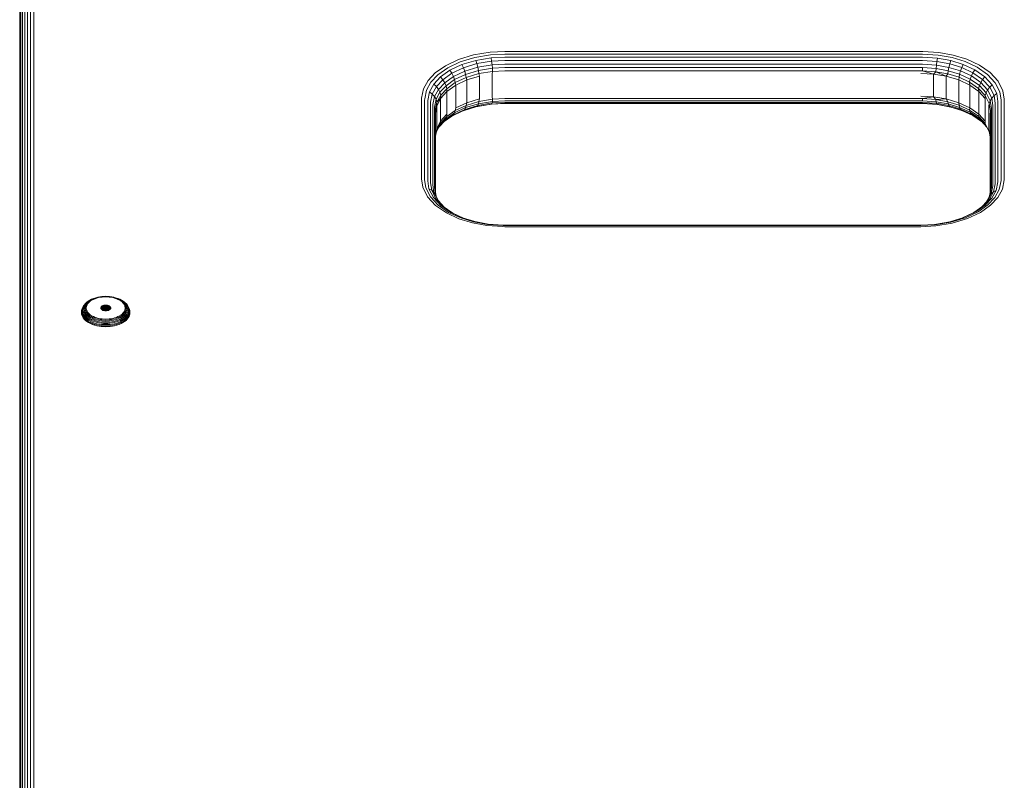
# Model space of a CAD drawing. Units: millimetres. Extents: x -193 to 578302, y 1069 to 596964.
# Drawn here: x 2232 to 2516, y 7268 to 7487 of the extents above; entities that cross this region are included whole.
import ezdxf

# ---------------------------------------------------------------- set-up
doc = ezdxf.new("R2010")
doc.units = ezdxf.units.MM
doc.layers.add('Контур', color=7, linetype='Continuous', lineweight=15)

msp = doc.modelspace()

# ---------------------------------------------------------------- linework, layer by layer
at = {"layer": 'Контур'}
for p, q in [((2232.1, 7038.659), (2232.1, 8076.833)), ((2232.564, 7039.392), (2232.564, 8077.566)), ((2233.214, 7040.047), (2233.214, 8078.221)), ((2234.013, 7040.579), (2234.013, 8078.753)), ((2234.908, 7040.959), (2234.908, 8079.133)), ((2235.839, 7041.179), (2235.839, 8079.352)), ((2231.749, 8075.325), (2231.749, 7037.151)), ((2231.832, 7037.896), (2231.832, 8076.07)), ((2362.693, 7476.995), (2367.459, 7477.788)), ((2371.749, 7478.009), (2367.459, 7477.788)), ((2371.749, 7477.256), (2367.625, 7477.044)), ((2491.749, 7478.009), (2371.749, 7478.009)), ((2371.749, 7477.256), (2491.749, 7477.256)), ((2491.749, 7478.009), (2492.304, 7478.005)), ((2491.749, 7477.256), (2492.283, 7477.252)), ((2492.283, 7477.252), (2496.736, 7476.944)), ((2492.304, 7478.005), (2496.936, 7477.685)), ((2496.936, 7477.685), (2501.13, 7476.918)), ((2354.572, 7473.879), (2358.311, 7475.659)), ((2355.235, 7473.286), (2358.83, 7474.997)), ((2358.311, 7475.659), (2362.693, 7476.995)), ((2358.83, 7474.997), (2363.043, 7476.282)), ((2359.33, 7474.191), (2363.379, 7475.425)), ((2359.775, 7473.278), (2363.68, 7474.468)), ((2367.625, 7477.044), (2363.043, 7476.282)), ((2367.784, 7476.158), (2363.379, 7475.425)), ((2363.379, 7475.425), (2363.68, 7474.468)), ((2367.927, 7475.175), (2363.68, 7474.468)), ((2363.68, 7474.468), (2363.924, 7473.468)), ((2371.749, 7476.362), (2367.784, 7476.158)), ((2367.784, 7476.158), (2367.927, 7475.175)), ((2371.749, 7475.372), (2367.927, 7475.175)), ((2367.927, 7475.175), (2368.042, 7474.153)), ((2371.749, 7476.362), (2491.749, 7476.362)), ((2371.749, 7475.372), (2491.749, 7475.372)), ((2491.749, 7476.362), (2492.262, 7476.359)), ((2491.749, 7475.372), (2492.244, 7475.368)), ((2492.244, 7475.368), (2496.371, 7475.083)), ((2492.262, 7476.359), (2496.543, 7476.063)), ((2496.371, 7475.083), (2496.231, 7474.064)), ((2496.543, 7476.063), (2496.371, 7475.083)), ((2496.371, 7475.083), (2500.108, 7474.4)), ((2496.543, 7476.063), (2500.419, 7475.354)), ((2496.736, 7476.944), (2500.768, 7476.207)), ((2500.419, 7475.354), (2500.108, 7474.4)), ((2500.419, 7475.354), (2504.006, 7474.253)), ((2500.768, 7476.207), (2504.499, 7475.062)), ((2501.13, 7476.918), (2505.011, 7475.727)), ((2504.499, 7475.062), (2507.986, 7473.444)), ((2505.011, 7475.727), (2508.639, 7474.044)), ((2349.56, 7469.572), (2351.638, 7471.798)), ((2351.638, 7471.798), (2354.572, 7473.879)), ((2352.415, 7471.285), (2355.235, 7473.286)), ((2353.163, 7470.622), (2355.874, 7472.545)), ((2353.83, 7469.838), (2356.444, 7471.692)), ((2355.874, 7472.545), (2359.33, 7474.191)), ((2355.874, 7472.545), (2356.444, 7471.692)), ((2356.444, 7471.692), (2359.775, 7473.278)), ((2356.444, 7471.692), (2356.907, 7470.776)), ((2356.907, 7470.776), (2360.138, 7472.314)), ((2359.33, 7474.191), (2359.775, 7473.278)), ((2359.775, 7473.278), (2360.138, 7472.314)), ((2360.138, 7472.314), (2363.924, 7473.468)), ((2360.138, 7472.314), (2360.397, 7471.359)), ((2360.397, 7471.359), (2364.099, 7472.488)), ((2364.199, 7471.584), (2360.546, 7470.47)), ((2368.042, 7474.153), (2363.924, 7473.468)), ((2363.924, 7473.468), (2364.099, 7472.488)), ((2368.125, 7473.158), (2364.099, 7472.488)), ((2364.199, 7471.584), (2364.099, 7472.488)), ((2368.173, 7472.244), (2364.199, 7471.584)), ((2364.387, 7470.83), (2364.199, 7471.584)), ((2371.749, 7474.344), (2368.042, 7474.153)), ((2368.042, 7474.153), (2368.125, 7473.158)), ((2368.11, 7471.444), (2368.173, 7472.244)), ((2371.749, 7473.344), (2368.125, 7473.158)), ((2368.125, 7473.158), (2368.173, 7472.244)), ((2371.749, 7472.429), (2368.173, 7472.244)), ((2371.749, 7474.344), (2491.749, 7474.344)), ((2371.749, 7473.344), (2491.749, 7473.344)), ((2371.749, 7472.429), (2491.749, 7472.429)), ((2491.749, 7474.344), (2492.229, 7474.341)), ((2491.749, 7473.344), (2492.218, 7473.341)), ((2491.749, 7472.429), (2492.212, 7472.426)), ((2495.388, 7471.444), (2491.749, 7471.635)), ((2492.212, 7472.426), (2492.218, 7473.341)), ((2492.212, 7472.426), (2496.073, 7472.158)), ((2495.388, 7471.444), (2492.212, 7472.426)), ((2492.218, 7473.341), (2496.131, 7473.071)), ((2492.229, 7474.341), (2496.231, 7474.064)), ((2495.388, 7471.444), (2496.073, 7472.158)), ((2496.073, 7472.158), (2496.131, 7473.071)), ((2499.57, 7471.519), (2496.073, 7472.158)), ((2499.111, 7470.83), (2496.073, 7472.158)), ((2496.231, 7474.064), (2496.131, 7473.071)), ((2496.131, 7473.071), (2499.674, 7472.423)), ((2496.231, 7474.064), (2499.855, 7473.402)), ((2499.57, 7471.519), (2499.674, 7472.423)), ((2499.855, 7473.402), (2499.674, 7472.423)), ((2499.674, 7472.423), (2502.953, 7471.416)), ((2500.108, 7474.4), (2499.855, 7473.402)), ((2499.855, 7473.402), (2503.208, 7472.372)), ((2500.108, 7474.4), (2503.566, 7473.338)), ((2503.208, 7472.372), (2502.953, 7471.416)), ((2503.566, 7473.338), (2503.208, 7472.372)), ((2503.208, 7472.372), (2506.343, 7470.918)), ((2504.006, 7474.253), (2503.566, 7473.338)), ((2503.566, 7473.338), (2506.798, 7471.839)), ((2504.006, 7474.253), (2507.359, 7472.698)), ((2506.798, 7471.839), (2506.343, 7470.918)), ((2507.359, 7472.698), (2506.798, 7471.839)), ((2506.798, 7471.839), (2509.563, 7469.928)), ((2507.359, 7472.698), (2510.227, 7470.716)), ((2507.986, 7473.444), (2510.97, 7471.382)), ((2508.639, 7474.044), (2511.743, 7471.899)), ((2511.743, 7471.899), (2514.072, 7469.386)), ((2348.224, 7467.167), (2349.56, 7469.572)), ((2349.133, 7466.832), (2350.418, 7469.145)), ((2350.418, 7469.145), (2352.415, 7471.285)), ((2351.243, 7468.565), (2353.163, 7470.622)), ((2351.979, 7467.854), (2353.83, 7469.838)), ((2352.577, 7467.054), (2354.372, 7468.978)), ((2353.163, 7470.622), (2353.83, 7469.838)), ((2353.83, 7469.838), (2354.372, 7468.978)), ((2354.372, 7468.978), (2356.907, 7470.776)), ((2354.372, 7468.978), (2354.759, 7468.098)), ((2354.759, 7468.098), (2357.238, 7469.856)), ((2357.428, 7468.986), (2354.983, 7467.251)), ((2356.907, 7470.776), (2357.238, 7469.856)), ((2357.238, 7469.856), (2360.397, 7471.359)), ((2357.428, 7468.986), (2357.238, 7469.856)), ((2360.546, 7470.47), (2357.428, 7468.986)), ((2357.607, 7468.276), (2357.428, 7468.986)), ((2360.805, 7469.766), (2357.607, 7468.276)), ((2360.546, 7470.47), (2360.397, 7471.359)), ((2360.805, 7469.766), (2360.546, 7470.47)), ((2364.387, 7470.83), (2360.805, 7469.766)), ((2360.805, 7469.766), (2360.805, 7463.212)), ((2364.387, 7470.83), (2364.387, 7464.277)), ((2368.11, 7471.444), (2368.11, 7464.891)), ((2499.111, 7470.83), (2495.388, 7471.444)), ((2495.388, 7471.444), (2495.388, 7464.891)), ((2499.111, 7470.83), (2499.57, 7471.519)), ((2502.693, 7469.766), (2499.111, 7470.83)), ((2499.111, 7464.277), (2499.111, 7470.83)), ((2502.805, 7470.526), (2499.57, 7471.519)), ((2502.693, 7469.766), (2502.805, 7470.526)), ((2505.891, 7468.276), (2502.693, 7469.766)), ((2502.693, 7463.212), (2502.693, 7469.766)), ((2502.805, 7470.526), (2502.953, 7471.416)), ((2505.83, 7469.123), (2502.805, 7470.526)), ((2502.953, 7471.416), (2506.017, 7469.995)), ((2505.83, 7469.123), (2506.017, 7469.995)), ((2508.417, 7467.335), (2505.83, 7469.123)), ((2505.891, 7468.276), (2505.83, 7469.123)), ((2506.343, 7470.918), (2506.017, 7469.995)), ((2506.017, 7469.995), (2508.639, 7468.183)), ((2506.343, 7470.918), (2509.025, 7469.065)), ((2509.025, 7469.065), (2508.639, 7468.183)), ((2509.563, 7469.928), (2509.025, 7469.065)), ((2509.025, 7469.065), (2511.037, 7466.893)), ((2510.227, 7470.716), (2509.563, 7469.928)), ((2509.563, 7469.928), (2511.639, 7467.688)), ((2510.227, 7470.716), (2512.38, 7468.393)), ((2510.97, 7471.382), (2513.21, 7468.966)), ((2514.538, 7466.338), (2513.21, 7468.966)), ((2514.072, 7469.386), (2515.454, 7466.652)), ((2347.665, 7464.51), (2348.224, 7467.167)), ((2348.596, 7464.278), (2349.133, 7466.832)), ((2349.491, 7463.886), (2350.007, 7466.342)), ((2350.007, 7466.342), (2351.243, 7468.565)), ((2350.007, 7466.342), (2350.788, 7465.711)), ((2350.788, 7465.711), (2351.979, 7467.854)), ((2351.243, 7468.565), (2351.979, 7467.854)), ((2351.422, 7464.976), (2352.577, 7467.054)), ((2351.875, 7464.185), (2353.004, 7466.217)), ((2351.979, 7467.854), (2352.577, 7467.054)), ((2352.577, 7467.054), (2353.004, 7466.217)), ((2353.004, 7466.217), (2354.759, 7468.098)), ((2353.251, 7465.395), (2353.004, 7466.217)), ((2355.009, 7466.441), (2353.153, 7464.387)), ((2354.983, 7467.251), (2353.251, 7465.395)), ((2354.983, 7467.251), (2354.759, 7468.098)), ((2355.009, 7466.441), (2354.983, 7467.251)), ((2357.607, 7468.276), (2355.009, 7466.441)), ((2355.009, 7466.441), (2355.009, 7459.888)), ((2357.607, 7468.276), (2357.607, 7461.722)), ((2508.489, 7466.441), (2505.891, 7468.276)), ((2505.891, 7461.722), (2505.891, 7468.276)), ((2508.417, 7467.335), (2508.639, 7468.183)), ((2510.359, 7465.24), (2508.417, 7467.335)), ((2508.489, 7466.441), (2508.417, 7467.335)), ((2510.345, 7464.387), (2508.489, 7466.441)), ((2508.489, 7459.888), (2508.489, 7466.441)), ((2508.639, 7468.183), (2510.607, 7466.06)), ((2510.359, 7465.24), (2510.607, 7466.06)), ((2511.037, 7466.893), (2510.607, 7466.06)), ((2511.775, 7463.75), (2510.607, 7466.06)), ((2511.639, 7467.688), (2511.037, 7466.893)), ((2512.231, 7464.531), (2511.037, 7466.893)), ((2512.38, 7468.393), (2511.639, 7467.688)), ((2512.87, 7465.252), (2511.639, 7467.688)), ((2513.657, 7465.866), (2512.38, 7468.393)), ((2514.908, 7463.972), (2514.538, 7466.338)), ((2515.839, 7464.191), (2515.454, 7466.652)), ((2347.659, 7464.191), (2347.665, 7464.51)), ((2347.659, 7464.191), (2347.659, 7441.248)), ((2348.589, 7463.972), (2348.596, 7464.278)), ((2348.589, 7463.972), (2348.589, 7441.029)), ((2349.485, 7463.592), (2349.491, 7463.886)), ((2349.485, 7463.592), (2349.485, 7440.649)), ((2350.284, 7463.06), (2350.29, 7463.344)), ((2350.284, 7463.06), (2350.284, 7440.117)), ((2350.29, 7463.344), (2350.788, 7465.711)), ((2350.788, 7465.711), (2351.422, 7464.976)), ((2350.94, 7462.68), (2351.422, 7464.976)), ((2351.403, 7461.94), (2351.875, 7464.185)), ((2351.422, 7464.976), (2351.875, 7464.185)), ((2352.137, 7463.39), (2351.671, 7461.175)), ((2352.137, 7463.39), (2351.875, 7464.185)), ((2353.153, 7464.387), (2352.083, 7462.251)), ((2352.083, 7462.251), (2352.137, 7463.39)), ((2353.251, 7465.395), (2352.137, 7463.39)), ((2353.153, 7464.387), (2352.137, 7463.39)), ((2353.153, 7464.387), (2353.251, 7465.395)), ((2353.153, 7464.387), (2353.153, 7457.833)), ((2357.607, 7461.722), (2360.805, 7463.212)), ((2360.546, 7462.426), (2364.199, 7463.54)), ((2360.805, 7463.212), (2360.546, 7462.426)), ((2360.805, 7463.212), (2364.387, 7464.277)), ((2368.042, 7463.118), (2363.924, 7462.433)), ((2368.125, 7463.589), (2364.099, 7462.92)), ((2364.199, 7463.54), (2364.099, 7462.92)), ((2364.387, 7464.277), (2364.199, 7463.54)), ((2364.199, 7463.54), (2368.173, 7464.201)), ((2368.042, 7463.118), (2367.927, 7462.829)), ((2368.125, 7463.589), (2368.042, 7463.118)), ((2371.749, 7463.308), (2368.042, 7463.118)), ((2368.11, 7464.891), (2368.173, 7464.201)), ((2368.173, 7464.201), (2368.125, 7463.589)), ((2371.749, 7463.776), (2368.125, 7463.589)), ((2371.749, 7464.385), (2368.173, 7464.201)), ((2491.749, 7464.385), (2371.749, 7464.385)), ((2491.749, 7463.776), (2371.749, 7463.776)), ((2491.749, 7463.308), (2371.749, 7463.308)), ((2491.749, 7465.082), (2495.388, 7464.891)), ((2491.749, 7464.385), (2492.212, 7464.382)), ((2491.749, 7463.776), (2492.218, 7463.773)), ((2491.749, 7463.308), (2492.229, 7463.305)), ((2495.388, 7464.891), (2492.212, 7464.382)), ((2492.212, 7464.382), (2492.218, 7463.773)), ((2492.212, 7464.382), (2496.073, 7464.115)), ((2492.218, 7463.773), (2496.131, 7463.502)), ((2492.229, 7463.305), (2496.231, 7463.028)), ((2495.388, 7464.891), (2496.073, 7464.115)), ((2499.111, 7464.277), (2495.388, 7464.891)), ((2499.111, 7464.277), (2496.073, 7464.115)), ((2496.073, 7464.115), (2496.131, 7463.502)), ((2499.57, 7463.475), (2496.073, 7464.115)), ((2496.131, 7463.502), (2496.231, 7463.028)), ((2496.131, 7463.502), (2499.674, 7462.855)), ((2499.111, 7464.277), (2499.57, 7463.475)), ((2502.693, 7463.212), (2499.111, 7464.277)), ((2499.57, 7463.475), (2499.674, 7462.855)), ((2502.805, 7462.482), (2499.57, 7463.475)), ((2502.693, 7463.212), (2502.805, 7462.482)), ((2505.891, 7461.722), (2502.693, 7463.212)), ((2510.345, 7464.387), (2510.359, 7465.24)), ((2510.345, 7457.833), (2510.345, 7464.387)), ((2511.511, 7462.96), (2510.359, 7465.24)), ((2511.775, 7463.75), (2511.511, 7462.96)), ((2512.231, 7464.531), (2511.775, 7463.75)), ((2512.1, 7461.672), (2511.775, 7463.75)), ((2512.87, 7465.252), (2512.231, 7464.531)), ((2512.564, 7462.405), (2512.231, 7464.531)), ((2513.657, 7465.866), (2512.87, 7465.252)), ((2513.214, 7463.06), (2512.87, 7465.252)), ((2513.214, 7463.06), (2513.214, 7440.117)), ((2514.013, 7463.592), (2513.657, 7465.866)), ((2514.013, 7463.592), (2514.013, 7440.649)), ((2514.908, 7463.972), (2514.908, 7441.029)), ((2515.839, 7441.248), (2515.839, 7464.191)), ((2350.934, 7462.405), (2350.94, 7462.68)), ((2350.934, 7462.405), (2350.934, 7439.462)), ((2351.398, 7461.672), (2351.403, 7461.94)), ((2351.398, 7438.728), (2351.398, 7461.672)), ((2351.671, 7461.175), (2351.403, 7461.94)), ((2351.666, 7460.909), (2351.671, 7461.175)), ((2351.666, 7437.966), (2351.666, 7460.909)), ((2352.083, 7462.251), (2351.671, 7461.175)), ((2352.083, 7462.251), (2351.749, 7460.164)), ((2352.083, 7462.251), (2352.083, 7455.698)), ((2354.759, 7458.529), (2357.238, 7460.287)), ((2354.983, 7459.207), (2357.428, 7460.942)), ((2356.444, 7459.346), (2359.775, 7460.933)), ((2356.907, 7459.74), (2360.138, 7461.278)), ((2357.238, 7460.287), (2356.907, 7459.74)), ((2357.238, 7460.287), (2360.397, 7461.791)), ((2357.428, 7460.942), (2357.238, 7460.287)), ((2357.428, 7460.942), (2360.546, 7462.426)), ((2357.607, 7461.722), (2357.428, 7460.942)), ((2359.685, 7460.89), (2363.379, 7462.016)), ((2359.775, 7460.933), (2363.68, 7462.123)), ((2360.138, 7461.278), (2359.775, 7460.933)), ((2360.138, 7461.278), (2363.924, 7462.433)), ((2360.397, 7461.791), (2360.138, 7461.278)), ((2360.397, 7461.791), (2364.099, 7462.92)), ((2360.546, 7462.426), (2360.397, 7461.791)), ((2367.784, 7462.748), (2363.379, 7462.016)), ((2363.68, 7462.123), (2363.379, 7462.016)), ((2367.927, 7462.829), (2363.68, 7462.123)), ((2363.924, 7462.433), (2363.68, 7462.123)), ((2364.099, 7462.92), (2363.924, 7462.433)), ((2371.749, 7462.953), (2367.784, 7462.748)), ((2367.927, 7462.829), (2367.784, 7462.748)), ((2371.749, 7463.026), (2367.927, 7462.829)), ((2491.749, 7463.026), (2371.749, 7463.026)), ((2491.749, 7462.953), (2371.749, 7462.953)), ((2491.749, 7463.026), (2492.244, 7463.023)), ((2491.749, 7462.953), (2492.262, 7462.949)), ((2492.244, 7463.023), (2496.371, 7462.737)), ((2492.262, 7462.949), (2496.543, 7462.653)), ((2496.231, 7463.028), (2496.371, 7462.737)), ((2496.231, 7463.028), (2499.855, 7462.366)), ((2496.371, 7462.737), (2496.543, 7462.653)), ((2496.371, 7462.737), (2500.108, 7462.054)), ((2496.543, 7462.653), (2500.419, 7461.945)), ((2499.674, 7462.855), (2499.855, 7462.366)), ((2499.674, 7462.855), (2502.953, 7461.848)), ((2499.855, 7462.366), (2500.108, 7462.054)), ((2499.855, 7462.366), (2503.208, 7461.336)), ((2500.108, 7462.054), (2500.419, 7461.945)), ((2500.108, 7462.054), (2503.566, 7460.993)), ((2500.419, 7461.945), (2503.656, 7460.951)), ((2502.805, 7462.482), (2502.953, 7461.848)), ((2505.83, 7461.079), (2502.805, 7462.482)), ((2502.953, 7461.848), (2503.208, 7461.336)), ((2502.953, 7461.848), (2506.017, 7460.426)), ((2503.208, 7461.336), (2503.566, 7460.993)), ((2503.208, 7461.336), (2506.343, 7459.883)), ((2503.566, 7460.993), (2506.798, 7459.493)), ((2505.891, 7461.722), (2505.83, 7461.079)), ((2505.83, 7461.079), (2506.017, 7460.426)), ((2508.417, 7459.291), (2505.83, 7461.079)), ((2508.489, 7459.888), (2505.891, 7461.722)), ((2506.017, 7460.426), (2506.343, 7459.883)), ((2506.017, 7460.426), (2508.639, 7458.615)), ((2511.415, 7462.251), (2511.511, 7462.96)), ((2511.415, 7455.698), (2511.415, 7462.251)), ((2511.832, 7460.909), (2511.511, 7462.96)), ((2511.832, 7460.909), (2511.832, 7437.966)), ((2512.1, 7461.672), (2512.1, 7438.728)), ((2512.564, 7462.405), (2512.564, 7439.462)), ((2351.749, 7437.433), (2351.749, 7460.164)), ((2352.083, 7455.698), (2353.153, 7457.833)), ((2353.153, 7457.833), (2352.137, 7455.346)), ((2352.768, 7456.224), (2354.372, 7457.942)), ((2353.004, 7456.649), (2354.759, 7458.529)), ((2353.153, 7457.833), (2355.009, 7459.888)), ((2353.153, 7457.833), (2353.251, 7457.351)), ((2353.251, 7457.351), (2354.983, 7459.207)), ((2354.192, 7457.749), (2356.444, 7459.346)), ((2354.372, 7457.942), (2356.907, 7459.74)), ((2354.759, 7458.529), (2354.372, 7457.942)), ((2354.983, 7459.207), (2354.759, 7458.529)), ((2355.009, 7459.888), (2354.983, 7459.207)), ((2356.907, 7459.74), (2356.444, 7459.346)), ((2506.343, 7459.883), (2506.798, 7459.493)), ((2506.343, 7459.883), (2509.025, 7458.029)), ((2506.798, 7459.493), (2509.217, 7457.822)), ((2508.489, 7459.888), (2508.417, 7459.291)), ((2508.417, 7459.291), (2508.639, 7458.615)), ((2510.359, 7457.196), (2508.417, 7459.291)), ((2510.345, 7457.833), (2508.489, 7459.888)), ((2508.639, 7458.615), (2509.025, 7458.029)), ((2508.639, 7458.615), (2510.607, 7456.491)), ((2509.025, 7458.029), (2510.796, 7456.118)), ((2510.345, 7457.833), (2510.359, 7457.196)), ((2511.749, 7460.164), (2511.749, 7437.329)), ((2351.749, 7453.611), (2352.083, 7455.698)), ((2351.749, 7453.502), (2352.137, 7455.346)), ((2352.049, 7454.929), (2353.004, 7456.649)), ((2352.083, 7455.698), (2352.137, 7455.346)), ((2352.137, 7455.346), (2353.251, 7457.351)), ((2353.251, 7457.351), (2353.004, 7456.649)), ((2510.359, 7457.196), (2510.607, 7456.491)), ((2511.511, 7454.917), (2510.359, 7457.196)), ((2511.56, 7454.607), (2510.607, 7456.491)), ((2511.415, 7455.698), (2511.511, 7454.917)), ((2511.749, 7453.399), (2511.511, 7454.917)), ((2347.659, 7441.248), (2348.044, 7438.788)), ((2348.589, 7441.029), (2348.96, 7438.664)), ((2349.485, 7440.649), (2349.841, 7438.375)), ((2514.007, 7440.355), (2513.491, 7437.899)), ((2514.013, 7440.649), (2514.007, 7440.355)), ((2514.902, 7440.723), (2514.365, 7438.169)), ((2514.908, 7441.029), (2514.902, 7440.723)), ((2515.833, 7440.93), (2515.274, 7438.273)), ((2515.839, 7441.248), (2515.833, 7440.93)), ((2348.044, 7438.788), (2349.426, 7436.054)), ((2348.96, 7438.664), (2350.288, 7436.035)), ((2350.628, 7437.925), (2349.841, 7438.375)), ((2349.841, 7438.375), (2351.118, 7435.848)), ((2350.284, 7440.117), (2350.628, 7437.925)), ((2351.267, 7437.336), (2350.628, 7437.925)), ((2350.628, 7437.925), (2351.859, 7435.489)), ((2350.934, 7439.462), (2351.267, 7437.336)), ((2351.398, 7438.728), (2351.723, 7436.65)), ((2351.666, 7437.966), (2351.938, 7436.225)), ((2511.827, 7437.701), (2511.449, 7435.903)), ((2512.095, 7438.459), (2511.623, 7436.215)), ((2512.095, 7438.459), (2511.827, 7437.701)), ((2511.832, 7437.966), (2511.827, 7437.701)), ((2512.558, 7439.187), (2512.076, 7436.891)), ((2512.1, 7438.728), (2512.095, 7438.459)), ((2513.491, 7437.899), (2512.255, 7435.676)), ((2512.564, 7439.462), (2512.558, 7439.187)), ((2513.208, 7439.833), (2512.71, 7437.466)), ((2513.491, 7437.899), (2512.71, 7437.466)), ((2514.365, 7438.169), (2513.08, 7435.856)), ((2513.214, 7440.117), (2513.208, 7439.833)), ((2513.938, 7435.867), (2515.274, 7438.273)), ((2349.426, 7436.054), (2351.755, 7433.54)), ((2352.528, 7433.619), (2350.288, 7436.035)), ((2351.118, 7435.848), (2351.859, 7435.489)), ((2353.271, 7433.525), (2351.118, 7435.848)), ((2351.723, 7436.65), (2351.267, 7437.336)), ((2351.267, 7437.336), (2352.461, 7434.974)), ((2351.723, 7436.65), (2352.702, 7434.714)), ((2351.859, 7435.489), (2352.461, 7434.974)), ((2353.934, 7433.249), (2351.859, 7435.489)), ((2354.281, 7433.01), (2352.461, 7434.974)), ((2510.921, 7434.813), (2509.306, 7433.083)), ((2511.519, 7435.323), (2509.668, 7433.339)), ((2512.255, 7435.676), (2510.335, 7433.619)), ((2511.623, 7436.215), (2510.73, 7434.608)), ((2512.076, 7436.891), (2510.921, 7434.813)), ((2511.519, 7435.323), (2510.921, 7434.813)), ((2513.08, 7435.856), (2511.083, 7433.716)), ((2512.71, 7437.466), (2511.519, 7435.323)), ((2512.255, 7435.676), (2511.519, 7435.323)), ((2512.076, 7436.891), (2511.623, 7436.215)), ((2511.86, 7433.641), (2513.938, 7435.867)), ((2512.71, 7437.466), (2512.076, 7436.891)), ((2351.755, 7433.54), (2354.859, 7431.396)), ((2355.511, 7431.557), (2352.528, 7433.619)), ((2353.271, 7433.525), (2353.934, 7433.249)), ((2356.139, 7431.543), (2353.271, 7433.525)), ((2356.7, 7431.338), (2353.934, 7433.249)), ((2509.668, 7433.339), (2507.054, 7431.485)), ((2510.335, 7433.619), (2507.624, 7431.696)), ((2511.083, 7433.716), (2508.263, 7431.716)), ((2508.926, 7431.561), (2511.86, 7433.641)), ((2510.335, 7433.619), (2509.668, 7433.339)), ((2354.859, 7431.396), (2358.487, 7429.713)), ((2358.999, 7429.939), (2355.511, 7431.557)), ((2356.139, 7431.543), (2356.7, 7431.338)), ((2359.492, 7429.988), (2356.139, 7431.543)), ((2359.843, 7429.881), (2356.7, 7431.338)), ((2358.487, 7429.713), (2362.368, 7428.521)), ((2362.73, 7428.794), (2358.999, 7429.939)), ((2363.079, 7428.887), (2359.492, 7429.988)), ((2504.168, 7430.05), (2500.119, 7428.816)), ((2504.668, 7430.004), (2500.455, 7428.72)), ((2500.805, 7428.444), (2505.187, 7429.78)), ((2507.054, 7431.485), (2503.813, 7429.942)), ((2507.624, 7431.696), (2504.168, 7430.05)), ((2508.263, 7431.716), (2504.668, 7430.004)), ((2505.187, 7429.78), (2508.926, 7431.561)), ((2507.624, 7431.696), (2507.054, 7431.485)), ((2362.368, 7428.521), (2366.562, 7427.755)), ((2366.762, 7428.057), (2362.73, 7428.794)), ((2366.955, 7428.178), (2363.079, 7428.887)), ((2371.194, 7427.434), (2366.562, 7427.755)), ((2371.215, 7427.749), (2366.762, 7428.057)), ((2371.236, 7427.882), (2366.955, 7428.178)), ((2371.749, 7427.431), (2371.194, 7427.434)), ((2371.749, 7427.745), (2371.215, 7427.749)), ((2371.749, 7427.879), (2371.236, 7427.882)), ((2491.749, 7427.879), (2371.749, 7427.879)), ((2491.749, 7427.745), (2371.749, 7427.745)), ((2491.749, 7427.431), (2371.749, 7427.431)), ((2491.749, 7427.879), (2495.714, 7428.083)), ((2491.749, 7427.745), (2495.873, 7427.958)), ((2491.749, 7427.431), (2496.039, 7427.652)), ((2495.714, 7428.083), (2500.119, 7428.816)), ((2495.873, 7427.958), (2500.455, 7428.72)), ((2496.039, 7427.652), (2500.805, 7428.444)), ((2251.736, 7406.011), (2252.167, 7406.286)), ((2251.972, 7406.031), (2252.383, 7406.292)), ((2251.975, 7406.215), (2252.475, 7406.474)), ((2252.167, 7406.286), (2252.646, 7406.533)), ((2252.607, 7406.238), (2252.218, 7405.991)), ((2252.383, 7406.292), (2252.838, 7406.527)), ((2252.475, 7406.474), (2253.015, 7406.7)), ((2253.037, 7406.461), (2252.607, 7406.238)), ((2252.646, 7406.533), (2253.164, 7406.75)), ((2252.838, 7406.527), (2253.33, 7406.733)), ((2253.015, 7406.7), (2253.164, 7406.75)), ((2253.503, 7406.656), (2253.037, 7406.461)), ((2253.164, 7406.75), (2253.711, 7406.933)), ((2253.33, 7406.733), (2253.851, 7406.907)), ((2253.997, 7406.821), (2253.503, 7406.656)), ((2253.711, 7406.933), (2254.279, 7407.082)), ((2253.851, 7406.907), (2254.392, 7407.048)), ((2254.508, 7406.954), (2253.997, 7406.821)), ((2254.279, 7407.082), (2254.859, 7407.195)), ((2254.392, 7407.048), (2254.942, 7407.156)), ((2255.029, 7407.056), (2254.508, 7406.954)), ((2255.439, 7407.273), (2254.859, 7407.195)), ((2255.495, 7407.23), (2254.942, 7407.156)), ((2255.552, 7407.126), (2255.029, 7407.056)), ((2256.573, 7407.333), (2255.439, 7407.273)), ((2256.573, 7407.287), (2255.495, 7407.23)), ((2256.573, 7407.18), (2255.552, 7407.126)), ((2256.573, 7407.333), (2257.707, 7407.273)), ((2256.573, 7407.287), (2257.651, 7407.23)), ((2256.573, 7407.18), (2257.594, 7407.126)), ((2258.116, 7407.056), (2257.594, 7407.126)), ((2257.651, 7407.23), (2258.203, 7407.156)), ((2257.707, 7407.273), (2258.287, 7407.195)), ((2258.638, 7406.954), (2258.116, 7407.056)), ((2258.203, 7407.156), (2258.754, 7407.048)), ((2258.287, 7407.195), (2258.866, 7407.082)), ((2259.149, 7406.821), (2258.638, 7406.954)), ((2258.754, 7407.048), (2259.295, 7406.907)), ((2258.866, 7407.082), (2259.434, 7406.933)), ((2259.642, 7406.656), (2259.149, 7406.821)), ((2259.295, 7406.907), (2259.816, 7406.733)), ((2259.434, 7406.933), (2259.982, 7406.75)), ((2260.109, 7406.461), (2259.642, 7406.656)), ((2259.816, 7406.733), (2260.308, 7406.527)), ((2259.982, 7406.75), (2260.5, 7406.533)), ((2260.131, 7406.7), (2259.982, 7406.75)), ((2260.539, 7406.238), (2260.109, 7406.461)), ((2260.131, 7406.7), (2260.671, 7406.474)), ((2260.308, 7406.527), (2260.763, 7406.292)), ((2260.5, 7406.533), (2260.978, 7406.286)), ((2260.928, 7405.991), (2260.539, 7406.238)), ((2260.671, 7406.474), (2261.171, 7406.215)), ((2260.763, 7406.292), (2261.173, 7406.031)), ((2260.978, 7406.286), (2261.41, 7406.011)), ((2249.63, 7403.206), (2249.718, 7403.574)), ((2249.692, 7403.106), (2249.72, 7403.461)), ((2249.718, 7403.574), (2249.807, 7403.824)), ((2249.72, 7403.461), (2249.807, 7403.824)), ((2249.807, 7403.824), (2249.958, 7404.192)), ((2249.85, 7403.355), (2249.877, 7403.702)), ((2249.877, 7403.702), (2249.962, 7404.057)), ((2249.958, 7404.192), (2250.175, 7404.559)), ((2249.962, 7404.057), (2250.11, 7404.417)), ((2250.071, 7403.578), (2250.097, 7403.913)), ((2250.097, 7403.243), (2250.071, 7403.578)), ((2250.097, 7403.913), (2250.447, 7404.409)), ((2250.097, 7403.913), (2250.179, 7404.257)), ((2250.11, 7404.417), (2250.322, 7404.775)), ((2250.175, 7404.559), (2250.322, 7404.775)), ((2250.179, 7404.257), (2250.322, 7404.604)), ((2250.322, 7404.775), (2250.601, 7405.127)), ((2250.322, 7404.604), (2250.527, 7404.951)), ((2250.343, 7403.759), (2250.447, 7404.409)), ((2250.343, 7403.759), (2250.447, 7403.109)), ((2250.447, 7404.409), (2250.583, 7404.742)), ((2250.527, 7404.951), (2250.797, 7405.291)), ((2250.583, 7404.742), (2250.78, 7405.074)), ((2250.601, 7405.127), (2250.946, 7405.466)), ((2250.647, 7403.888), (2250.746, 7404.507)), ((2250.746, 7403.27), (2250.647, 7403.888)), ((2250.746, 7404.507), (2250.876, 7404.823)), ((2250.78, 7405.074), (2251.039, 7405.4)), ((2250.797, 7405.291), (2251.131, 7405.619)), ((2250.876, 7404.823), (2251.063, 7405.139)), ((2250.946, 7405.466), (2251.131, 7405.619)), ((2251.057, 7404.548), (2250.964, 7403.963)), ((2250.964, 7403.963), (2251.057, 7403.377)), ((2251.039, 7405.4), (2251.358, 7405.714)), ((2251.18, 7404.848), (2251.057, 7404.548)), ((2251.063, 7405.139), (2251.309, 7405.449)), ((2251.131, 7405.619), (2251.525, 7405.929)), ((2251.357, 7405.147), (2251.18, 7404.848)), ((2251.309, 7405.449), (2251.613, 7405.748)), ((2251.59, 7405.441), (2251.357, 7405.147)), ((2251.358, 7405.714), (2251.736, 7406.011)), ((2251.525, 7405.929), (2251.975, 7406.215)), ((2251.878, 7405.723), (2251.59, 7405.441)), ((2251.613, 7405.748), (2251.972, 7406.031)), ((2252.218, 7405.991), (2251.878, 7405.723)), ((2255.123, 7403.986), (2255.147, 7404.137)), ((2255.147, 7403.835), (2255.123, 7403.986)), ((2255.147, 7404.137), (2255.225, 7404.292)), ((2255.147, 7404.137), (2255.147, 7403.835)), ((2255.225, 7403.68), (2255.147, 7403.835)), ((2255.225, 7404.292), (2255.359, 7404.441)), ((2255.225, 7404.292), (2255.225, 7403.68)), ((2255.359, 7403.531), (2255.225, 7403.68)), ((2255.359, 7404.441), (2255.548, 7404.574)), ((2255.359, 7404.441), (2255.359, 7403.531)), ((2255.548, 7403.398), (2255.359, 7403.531)), ((2255.548, 7404.574), (2255.779, 7404.682)), ((2255.548, 7404.574), (2255.548, 7403.398)), ((2255.779, 7403.29), (2255.548, 7403.398)), ((2255.779, 7404.682), (2256.039, 7404.759)), ((2255.779, 7404.682), (2255.779, 7403.29)), ((2256.039, 7404.759), (2256.309, 7404.804)), ((2256.039, 7404.759), (2256.039, 7403.367)), ((2256.039, 7403.367), (2256.309, 7403.411)), ((2256.573, 7404.818), (2256.309, 7404.804)), ((2256.309, 7404.804), (2256.309, 7403.411)), ((2256.573, 7403.425), (2256.309, 7403.411)), ((2256.573, 7404.818), (2256.573, 7403.425)), ((2256.573, 7404.818), (2256.837, 7404.804)), ((2256.573, 7403.425), (2256.837, 7403.411)), ((2256.638, 7403.158), (2256.638, 7403.422)), ((2256.837, 7404.804), (2257.107, 7404.759)), ((2256.837, 7404.804), (2256.837, 7403.411)), ((2256.837, 7403.411), (2257.107, 7403.367)), ((2257.107, 7404.759), (2257.366, 7404.682)), ((2257.107, 7404.759), (2257.107, 7403.367)), ((2257.366, 7404.682), (2257.598, 7404.574)), ((2257.366, 7404.682), (2257.366, 7403.29)), ((2257.598, 7403.398), (2257.366, 7403.29)), ((2257.598, 7404.574), (2257.598, 7403.398)), ((2257.598, 7404.574), (2257.787, 7404.441)), ((2257.787, 7403.531), (2257.598, 7403.398)), ((2257.787, 7404.441), (2257.921, 7404.292)), ((2257.787, 7404.441), (2257.787, 7403.531)), ((2257.921, 7403.68), (2257.787, 7403.531)), ((2257.921, 7404.292), (2257.921, 7403.68)), ((2257.921, 7404.292), (2257.999, 7404.137)), ((2257.999, 7403.835), (2257.921, 7403.68)), ((2257.999, 7404.137), (2258.023, 7403.986)), ((2257.999, 7404.137), (2257.999, 7403.835)), ((2258.023, 7403.986), (2257.999, 7403.835)), ((2261.268, 7405.723), (2260.928, 7405.991)), ((2261.171, 7406.215), (2261.621, 7405.929)), ((2261.173, 7406.031), (2261.533, 7405.748)), ((2261.556, 7405.441), (2261.268, 7405.723)), ((2261.41, 7406.011), (2261.788, 7405.714)), ((2261.533, 7405.748), (2261.837, 7405.449)), ((2261.788, 7405.147), (2261.556, 7405.441)), ((2261.621, 7405.929), (2262.015, 7405.619)), ((2261.788, 7405.714), (2262.107, 7405.4)), ((2261.966, 7404.848), (2261.788, 7405.147)), ((2261.837, 7405.449), (2262.083, 7405.139)), ((2262.089, 7404.548), (2261.966, 7404.848)), ((2262.015, 7405.619), (2262.349, 7405.291)), ((2262.2, 7405.466), (2262.015, 7405.619)), ((2262.083, 7405.139), (2262.27, 7404.823)), ((2262.182, 7403.963), (2262.089, 7404.548)), ((2262.089, 7403.377), (2262.182, 7403.963)), ((2262.107, 7405.4), (2262.366, 7405.074)), ((2262.2, 7405.466), (2262.545, 7405.127)), ((2262.27, 7404.823), (2262.4, 7404.507)), ((2262.349, 7405.291), (2262.618, 7404.951)), ((2262.366, 7405.074), (2262.563, 7404.742)), ((2262.4, 7404.507), (2262.499, 7403.888)), ((2262.499, 7403.888), (2262.4, 7403.27)), ((2262.545, 7405.127), (2262.824, 7404.775)), ((2262.699, 7404.409), (2262.563, 7404.742)), ((2262.618, 7404.951), (2262.824, 7404.604)), ((2262.803, 7403.759), (2262.699, 7404.409)), ((2262.803, 7403.759), (2262.699, 7403.109)), ((2262.824, 7404.775), (2263.036, 7404.417)), ((2262.97, 7404.559), (2262.824, 7404.775)), ((2262.824, 7404.604), (2262.966, 7404.257)), ((2262.966, 7404.257), (2263.049, 7403.913)), ((2262.97, 7404.559), (2263.188, 7404.192)), ((2263.036, 7404.417), (2263.184, 7404.057)), ((2263.049, 7403.913), (2263.075, 7403.578)), ((2263.075, 7403.578), (2263.049, 7403.243)), ((2263.184, 7404.057), (2263.269, 7403.702)), ((2263.188, 7404.192), (2263.339, 7403.824)), ((2263.269, 7403.702), (2263.296, 7403.355)), ((2263.339, 7403.824), (2263.426, 7403.461)), ((2263.428, 7403.574), (2263.339, 7403.824)), ((2263.426, 7403.461), (2263.454, 7403.106)), ((2263.428, 7403.574), (2263.516, 7403.206)), ((2249.573, 7402.593), (2249.601, 7402.954)), ((2249.601, 7402.233), (2249.573, 7402.593)), ((2249.601, 7402.847), (2249.63, 7403.206)), ((2249.601, 7402.954), (2249.63, 7403.206)), ((2249.63, 7402.488), (2249.601, 7402.847)), ((2249.69, 7401.863), (2249.601, 7402.233)), ((2249.718, 7402.119), (2249.63, 7402.488)), ((2249.843, 7401.489), (2249.69, 7401.863)), ((2249.72, 7402.751), (2249.692, 7403.106)), ((2249.87, 7401.747), (2249.718, 7402.119)), ((2249.807, 7402.388), (2249.72, 7402.751)), ((2249.958, 7402.02), (2249.807, 7402.388)), ((2250.064, 7401.116), (2249.843, 7401.489)), ((2249.877, 7403.009), (2249.85, 7403.355)), ((2250.091, 7401.375), (2249.87, 7401.747)), ((2249.962, 7402.654), (2249.877, 7403.009)), ((2250.175, 7401.653), (2249.958, 7402.02)), ((2250.11, 7402.294), (2249.962, 7402.654)), ((2250.355, 7400.749), (2250.064, 7401.116)), ((2250.38, 7401.01), (2250.091, 7401.375)), ((2250.179, 7402.9), (2250.097, 7403.243)), ((2250.322, 7401.936), (2250.11, 7402.294)), ((2250.461, 7401.293), (2250.175, 7401.653)), ((2250.322, 7402.552), (2250.179, 7402.9)), ((2250.527, 7402.205), (2250.322, 7402.552)), ((2250.601, 7401.584), (2250.322, 7401.936)), ((2250.355, 7400.749), (2250.38, 7401.01)), ((2250.714, 7400.396), (2250.355, 7400.749)), ((2250.738, 7400.659), (2250.38, 7401.01)), ((2250.447, 7403.109), (2250.583, 7402.776)), ((2250.814, 7400.946), (2250.461, 7401.293)), ((2250.797, 7401.865), (2250.527, 7402.205)), ((2250.78, 7402.444), (2250.583, 7402.776)), ((2250.946, 7401.245), (2250.601, 7401.584)), ((2250.714, 7400.396), (2250.738, 7400.659)), ((2251.16, 7400.326), (2250.738, 7400.659)), ((2250.876, 7402.953), (2250.746, 7403.27)), ((2251.039, 7402.118), (2250.78, 7402.444)), ((2251.131, 7401.537), (2250.797, 7401.865)), ((2251.231, 7400.619), (2250.814, 7400.946)), ((2251.063, 7402.637), (2250.876, 7402.953)), ((2251.354, 7400.925), (2250.946, 7401.245)), ((2251.358, 7401.804), (2251.039, 7402.118)), ((2251.057, 7403.377), (2251.18, 7403.077)), ((2251.309, 7402.327), (2251.063, 7402.637)), ((2251.525, 7401.227), (2251.131, 7401.537)), ((2251.18, 7403.077), (2251.357, 7402.778)), ((2251.707, 7400.315), (2251.231, 7400.619)), ((2251.613, 7402.028), (2251.309, 7402.327)), ((2251.819, 7400.629), (2251.354, 7400.925)), ((2251.357, 7402.778), (2251.59, 7402.485)), ((2251.736, 7401.507), (2251.358, 7401.804)), ((2251.975, 7400.941), (2251.525, 7401.227)), ((2251.59, 7402.485), (2251.878, 7402.202)), ((2251.972, 7401.746), (2251.613, 7402.028)), ((2252.167, 7401.232), (2251.736, 7401.507)), ((2252.336, 7400.362), (2251.819, 7400.629)), ((2251.878, 7402.202), (2252.218, 7401.935)), ((2252.383, 7401.485), (2251.972, 7401.746)), ((2252.475, 7400.683), (2251.975, 7400.941)), ((2252.646, 7400.985), (2252.167, 7401.232)), ((2252.218, 7401.935), (2252.607, 7401.688)), ((2252.838, 7401.25), (2252.383, 7401.485)), ((2253.015, 7400.457), (2252.475, 7400.683)), ((2252.607, 7401.688), (2253.037, 7401.465)), ((2253.164, 7400.768), (2252.646, 7400.985)), ((2253.33, 7401.043), (2252.838, 7401.25)), ((2253.037, 7401.465), (2253.503, 7401.27)), ((2253.711, 7400.585), (2253.164, 7400.768)), ((2253.851, 7400.869), (2253.33, 7401.043)), ((2253.503, 7401.27), (2253.997, 7401.105)), ((2254.279, 7400.436), (2253.711, 7400.585)), ((2254.392, 7400.728), (2253.851, 7400.869)), ((2253.997, 7401.105), (2254.508, 7400.971)), ((2254.942, 7400.621), (2254.392, 7400.728)), ((2254.508, 7400.971), (2255.029, 7400.87)), ((2255.495, 7400.546), (2254.942, 7400.621)), ((2255.029, 7400.87), (2255.552, 7400.799)), ((2256.573, 7400.745), (2255.552, 7400.799)), ((2256.039, 7403.213), (2255.779, 7403.29)), ((2255.78, 7403.29), (2256.039, 7403.367)), ((2255.938, 7403.243), (2255.938, 7403.337)), ((2256.309, 7403.168), (2256.039, 7403.213)), ((2256.309, 7403.168), (2256.573, 7403.154)), ((2256.573, 7403.154), (2256.837, 7403.168)), ((2256.573, 7400.745), (2257.594, 7400.799)), ((2257.107, 7403.213), (2256.837, 7403.168)), ((2257.107, 7403.367), (2257.366, 7403.29)), ((2257.366, 7403.29), (2257.107, 7403.213)), ((2257.357, 7403.287), (2257.357, 7403.292)), ((2257.594, 7400.799), (2258.116, 7400.87)), ((2257.651, 7400.546), (2258.203, 7400.621)), ((2258.116, 7400.87), (2258.638, 7400.971)), ((2258.754, 7400.728), (2258.203, 7400.621)), ((2258.638, 7400.971), (2259.149, 7401.105)), ((2259.295, 7400.869), (2258.754, 7400.728)), ((2259.434, 7400.585), (2258.866, 7400.436)), ((2259.149, 7401.105), (2259.642, 7401.27)), ((2259.816, 7401.043), (2259.295, 7400.869)), ((2259.982, 7400.768), (2259.434, 7400.585)), ((2259.642, 7401.27), (2260.109, 7401.465)), ((2260.308, 7401.25), (2259.816, 7401.043)), ((2260.5, 7400.985), (2259.982, 7400.768)), ((2260.109, 7401.465), (2260.539, 7401.688)), ((2260.671, 7400.683), (2260.131, 7400.457)), ((2260.763, 7401.485), (2260.308, 7401.25)), ((2260.978, 7401.232), (2260.5, 7400.985)), ((2260.539, 7401.688), (2260.928, 7401.935)), ((2261.171, 7400.941), (2260.671, 7400.683)), ((2261.173, 7401.746), (2260.763, 7401.485)), ((2261.327, 7400.629), (2260.81, 7400.362)), ((2260.928, 7401.935), (2261.268, 7402.202)), ((2261.41, 7401.507), (2260.978, 7401.232)), ((2261.621, 7401.227), (2261.171, 7400.941)), ((2261.533, 7402.028), (2261.173, 7401.746)), ((2261.268, 7402.202), (2261.556, 7402.485)), ((2261.792, 7400.925), (2261.327, 7400.629)), ((2261.788, 7401.804), (2261.41, 7401.507)), ((2261.915, 7400.619), (2261.438, 7400.315)), ((2261.837, 7402.327), (2261.533, 7402.028)), ((2261.556, 7402.485), (2261.788, 7402.778)), ((2262.015, 7401.537), (2261.621, 7401.227)), ((2261.788, 7402.778), (2261.966, 7403.077)), ((2262.107, 7402.118), (2261.788, 7401.804)), ((2262.2, 7401.245), (2261.792, 7400.925)), ((2262.083, 7402.637), (2261.837, 7402.327)), ((2262.332, 7400.946), (2261.915, 7400.619)), ((2261.966, 7403.077), (2262.089, 7403.377)), ((2262.408, 7400.659), (2261.985, 7400.326)), ((2262.349, 7401.865), (2262.015, 7401.537)), ((2262.27, 7402.953), (2262.083, 7402.637)), ((2262.366, 7402.444), (2262.107, 7402.118)), ((2262.545, 7401.584), (2262.2, 7401.245)), ((2262.4, 7403.27), (2262.27, 7402.953)), ((2262.685, 7401.293), (2262.332, 7400.946)), ((2262.618, 7402.205), (2262.349, 7401.865)), ((2262.563, 7402.776), (2262.366, 7402.444)), ((2262.766, 7401.01), (2262.408, 7400.659)), ((2262.432, 7400.396), (2262.408, 7400.659)), ((2262.791, 7400.749), (2262.432, 7400.396)), ((2262.824, 7401.936), (2262.545, 7401.584)), ((2262.699, 7403.109), (2262.563, 7402.776)), ((2262.824, 7402.552), (2262.618, 7402.205)), ((2262.97, 7401.653), (2262.685, 7401.293)), ((2263.049, 7403.243), (2262.699, 7403.109)), ((2263.055, 7401.375), (2262.766, 7401.01)), ((2262.791, 7400.749), (2262.766, 7401.01)), ((2263.081, 7401.116), (2262.791, 7400.749)), ((2262.966, 7402.9), (2262.824, 7402.552)), ((2263.036, 7402.294), (2262.824, 7401.936)), ((2263.049, 7403.243), (2262.966, 7402.9)), ((2263.188, 7402.02), (2262.97, 7401.653)), ((2263.184, 7402.654), (2263.036, 7402.294)), ((2263.275, 7401.747), (2263.055, 7401.375)), ((2263.303, 7401.489), (2263.081, 7401.116)), ((2263.269, 7403.009), (2263.184, 7402.654)), ((2263.339, 7402.388), (2263.188, 7402.02)), ((2263.296, 7403.355), (2263.269, 7403.009)), ((2263.428, 7402.119), (2263.275, 7401.747)), ((2263.456, 7401.863), (2263.303, 7401.489)), ((2263.426, 7402.751), (2263.339, 7402.388)), ((2263.454, 7403.106), (2263.426, 7402.751)), ((2263.516, 7402.488), (2263.428, 7402.119)), ((2263.545, 7402.233), (2263.456, 7401.863)), ((2263.516, 7403.206), (2263.544, 7402.847)), ((2263.545, 7402.954), (2263.516, 7403.206)), ((2263.544, 7402.847), (2263.516, 7402.488)), ((2263.545, 7402.954), (2263.573, 7402.593)), ((2263.573, 7402.593), (2263.545, 7402.233)), ((2251.138, 7400.063), (2250.714, 7400.396)), ((2251.138, 7400.063), (2251.16, 7400.326)), ((2251.623, 7399.754), (2251.138, 7400.063)), ((2251.643, 7400.019), (2251.16, 7400.326)), ((2251.623, 7399.754), (2251.643, 7400.019)), ((2252.161, 7399.476), (2251.623, 7399.754)), ((2252.179, 7399.742), (2251.643, 7400.019)), ((2252.236, 7400.042), (2251.707, 7400.315)), ((2252.161, 7399.476), (2252.179, 7399.742)), ((2252.742, 7399.233), (2252.161, 7399.476)), ((2252.758, 7399.5), (2252.179, 7399.742)), ((2252.808, 7399.803), (2252.236, 7400.042)), ((2252.894, 7400.128), (2252.336, 7400.362)), ((2252.742, 7399.233), (2252.758, 7399.5)), ((2253.358, 7399.027), (2252.742, 7399.233)), ((2253.371, 7399.295), (2252.758, 7399.5)), ((2253.413, 7399.6), (2252.808, 7399.803)), ((2253.485, 7399.93), (2252.894, 7400.128)), ((2253.587, 7400.265), (2253.015, 7400.457)), ((2253.358, 7399.027), (2253.371, 7399.295)), ((2253.996, 7398.86), (2253.358, 7399.027)), ((2254.007, 7399.129), (2253.371, 7399.295)), ((2254.04, 7399.437), (2253.413, 7399.6)), ((2254.098, 7399.77), (2253.485, 7399.93)), ((2254.18, 7400.111), (2253.587, 7400.265)), ((2254.647, 7398.733), (2253.996, 7398.86)), ((2254.655, 7399.002), (2254.007, 7399.129)), ((2254.68, 7399.312), (2254.04, 7399.437)), ((2254.723, 7399.648), (2254.098, 7399.77)), ((2254.784, 7399.993), (2254.18, 7400.111)), ((2254.859, 7400.323), (2254.279, 7400.436)), ((2255.299, 7398.645), (2254.647, 7398.733)), ((2255.304, 7398.915), (2254.655, 7399.002)), ((2255.321, 7399.225), (2254.68, 7399.312)), ((2255.35, 7399.564), (2254.723, 7399.648)), ((2255.39, 7399.911), (2254.784, 7399.993)), ((2255.439, 7400.245), (2254.859, 7400.323)), ((2255.944, 7398.595), (2255.299, 7398.645)), ((2255.947, 7398.864), (2255.304, 7398.915)), ((2255.955, 7399.175), (2255.321, 7399.225)), ((2255.969, 7399.515), (2255.35, 7399.564)), ((2255.989, 7399.864), (2255.39, 7399.911)), ((2256.573, 7400.185), (2255.439, 7400.245)), ((2256.573, 7400.489), (2255.495, 7400.546)), ((2256.573, 7398.578), (2255.944, 7398.595)), ((2256.573, 7398.848), (2255.947, 7398.864)), ((2256.573, 7399.159), (2255.955, 7399.175)), ((2256.573, 7399.499), (2255.969, 7399.515)), ((2256.573, 7399.849), (2255.989, 7399.864)), ((2256.573, 7400.489), (2257.651, 7400.546)), ((2256.573, 7400.185), (2257.707, 7400.245)), ((2256.573, 7399.849), (2257.157, 7399.864)), ((2256.573, 7399.499), (2257.177, 7399.515)), ((2256.573, 7399.159), (2257.191, 7399.175)), ((2256.573, 7398.848), (2257.199, 7398.864)), ((2256.573, 7398.578), (2257.202, 7398.595)), ((2257.157, 7399.864), (2257.756, 7399.911)), ((2257.177, 7399.515), (2257.796, 7399.564)), ((2257.191, 7399.175), (2257.825, 7399.225)), ((2257.199, 7398.864), (2257.842, 7398.915)), ((2257.847, 7398.645), (2257.202, 7398.595)), ((2257.707, 7400.245), (2258.287, 7400.323)), ((2257.756, 7399.911), (2258.362, 7399.993)), ((2258.423, 7399.648), (2257.796, 7399.564)), ((2258.466, 7399.312), (2257.825, 7399.225)), ((2258.491, 7399.002), (2257.842, 7398.915)), ((2258.499, 7398.733), (2257.847, 7398.645)), ((2258.866, 7400.436), (2258.287, 7400.323)), ((2258.966, 7400.111), (2258.362, 7399.993)), ((2259.048, 7399.77), (2258.423, 7399.648)), ((2259.106, 7399.437), (2258.466, 7399.312)), ((2259.139, 7399.129), (2258.491, 7399.002)), ((2259.149, 7398.86), (2258.499, 7398.733)), ((2259.559, 7400.265), (2258.966, 7400.111)), ((2259.661, 7399.93), (2259.048, 7399.77)), ((2259.733, 7399.6), (2259.106, 7399.437)), ((2259.775, 7399.295), (2259.139, 7399.129)), ((2259.788, 7399.027), (2259.149, 7398.86)), ((2260.131, 7400.457), (2259.559, 7400.265)), ((2260.252, 7400.128), (2259.661, 7399.93)), ((2260.338, 7399.803), (2259.733, 7399.6)), ((2260.388, 7399.5), (2259.775, 7399.295)), ((2259.788, 7399.027), (2259.775, 7399.295)), ((2260.403, 7399.233), (2259.788, 7399.027)), ((2260.81, 7400.362), (2260.252, 7400.128)), ((2260.91, 7400.042), (2260.338, 7399.803)), ((2260.967, 7399.742), (2260.388, 7399.5)), ((2260.403, 7399.233), (2260.388, 7399.5)), ((2260.985, 7399.476), (2260.403, 7399.233)), ((2261.438, 7400.315), (2260.91, 7400.042)), ((2261.503, 7400.019), (2260.967, 7399.742)), ((2260.985, 7399.476), (2260.967, 7399.742)), ((2261.523, 7399.754), (2260.985, 7399.476)), ((2261.985, 7400.326), (2261.503, 7400.019)), ((2261.523, 7399.754), (2261.503, 7400.019)), ((2262.007, 7400.063), (2261.523, 7399.754)), ((2262.007, 7400.063), (2261.985, 7400.326)), ((2262.432, 7400.396), (2262.007, 7400.063))]:
    msp.add_line(p, q, dxfattribs=at)

doc.saveas('drawing.dxf')
